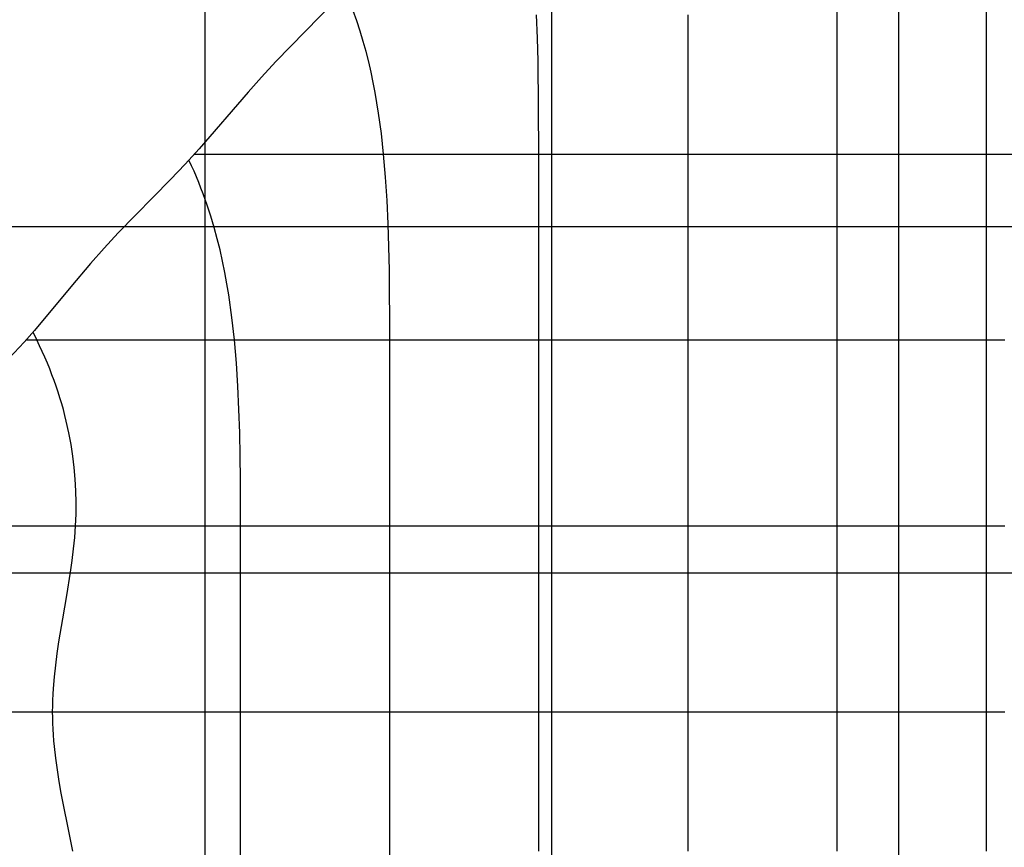
# Model space of a CAD drawing. Extents: x -1241 to -306, y -176 to 812.
# Drawn here: x -829 to -784, y 173 to 210 of the extents above; entities that cross this region are included whole.
import ezdxf

# ---------------------------------------------------------------- set-up
doc = ezdxf.new("R2010")
doc.units = 0
doc.header["$MEASUREMENT"] = 0
doc.layers.add('LAND', color=7, linetype='CONTINUOUS')
doc.layers.add('RUBBISH_PILES', color=7, linetype='CONTINUOUS')

msp = doc.modelspace()

# ---------------------------------------------------------------- linework, layer by layer
at = {"layer": 'LAND'}
for p, q in [((-788.487, 268.609, 2.27), (-788.487, 96.757, 4.872)), ((-788.487, 268.609, 2.422), (-788.487, 96.757, 5.025))]:
    msp.add_line(p, q, dxfattribs=at)
at = {"layer": 'LAND', "extrusion": (1, 1.50114e-14, 1.11513e-12)}
for centre in [(261.09, 5705.499, -804.359), (261.09, 5705.651, -804.359)]:
    msp.add_arc(centre, 5702.702, 268.309481, 269.841609, dxfattribs=at)
at = {"layer": 'LAND', "extrusion": (1, 6.89363e-15, 6.65794e-13)}
for centre in [(246.628, 5311.356, -820.23), (246.628, 5311.508, -820.23)]:
    msp.add_arc(centre, 5308.004, 268.316799, 269.770143, dxfattribs=at)
at = {"layer": 'LAND', "extrusion": (-7.6348e-15, 1, -2.78255e-13)}
for centre in [(481.432, 12211.837, 200.982), (481.432, 12211.989, 200.982)]:
    msp.add_arc(centre, 12212.96, 271.2202642, 271.6888361, dxfattribs=at)
at = {"layer": 'LAND', "extrusion": (-1.65348e-14, 1, -6.24826e-13)}
for centre in [(497.026, 12118.103, 185.121), (497.026, 12118.255, 185.121)]:
    msp.add_arc(centre, 12118.675, 271.153387, 271.6970976, dxfattribs=at)
at = {"layer": 'RUBBISH_PILES'}
for p, q in [((-791.296, 200.062, 8.169), (-791.296, 214.948, 8.04)), ((-784.468, 207.507, 6.893), (-784.468, 212.822, 7.652)), ((-814.315, 211.316, 2.467), (-816.998, 208.565, 2.782)), ((-813.292, 210.42, 2.689), (-813.457, 210.889, 2.592)), ((-805.024, 209.634, 5.388), (-805.073, 210.697, 5.165)), ((-798.126, 208.571, 8.249), (-798.126, 210.697, 7.889)), ((-813.139, 209.95, 2.797), (-813.292, 210.42, 2.689)), ((-812.998, 209.481, 2.915), (-813.139, 209.95, 2.797)), ((-812.868, 209.012, 3.043), (-812.998, 209.481, 2.915)), ((-804.991, 208.571, 5.593), (-805.024, 209.634, 5.388)), ((-812.749, 208.542, 3.179), (-812.868, 209.012, 3.043)), ((-816.998, 208.565, 2.782), (-817.665, 207.841, 2.842)), ((-812.64, 208.073, 3.322), (-812.749, 208.542, 3.179)), ((-804.956, 204.317, 6.329), (-804.991, 208.571, 5.593)), ((-798.126, 206.444, 8.539), (-798.126, 208.571, 8.249)), ((-817.665, 207.841, 2.842), (-818.271, 207.158, 2.875)), ((-812.541, 207.604, 3.472), (-812.64, 208.073, 3.322)), ((-812.45, 207.134, 3.627), (-812.541, 207.604, 3.472)), ((-784.468, 206.444, 6.78), (-784.468, 207.507, 6.893)), ((-818.271, 207.158, 2.875), (-820.508, 204.561, 2.88)), ((-812.294, 206.195, 3.95), (-812.45, 207.134, 3.627)), ((-812.167, 205.256, 4.283), (-812.294, 206.195, 3.95)), ((-798.126, 204.317, 8.762), (-798.126, 206.444, 8.539)), ((-784.468, 205.912, 6.736), (-784.468, 206.444, 6.78)), ((-784.468, 205.381, 6.701), (-784.468, 205.912, 6.736)), ((-812.065, 204.317, 4.619), (-812.167, 205.256, 4.283)), ((-784.468, 204.849, 6.676), (-784.468, 205.381, 6.701)), ((-784.468, 204.317, 6.663), (-784.468, 204.849, 6.676)), ((-820.508, 204.561, 2.88), (-821.15, 203.86, 2.897)), ((-820.727, 204.317, 2.883), (-820.084, 204.317, 2.937)), ((-820.084, 204.317, 2.937), (-819.458, 204.317, 3.004)), ((-819.458, 204.317, 3.004), (-818.848, 204.317, 3.084)), ((-818.848, 204.317, 3.084), (-818.253, 204.317, 3.175)), ((-818.253, 204.317, 3.175), (-817.674, 204.317, 3.275)), ((-817.674, 204.317, 3.275), (-817.108, 204.317, 3.383)), ((-817.108, 204.317, 3.383), (-816.016, 204.317, 3.62)), ((-816.016, 204.317, 3.62), (-807.533, 204.317, 5.605)), ((-811.973, 203.254, 4.993), (-812.065, 204.317, 4.619)), ((-807.533, 204.317, 5.605), (-806.668, 204.317, 5.817)), ((-806.668, 204.317, 5.817), (-806.239, 204.317, 5.932)), ((-806.239, 204.317, 5.932), (-805.811, 204.317, 6.055)), ((-805.811, 204.317, 6.055), (-805.383, 204.317, 6.187)), ((-805.383, 204.317, 6.187), (-804.956, 204.317, 6.329)), ((-804.956, 204.317, 6.329), (-804.529, 204.317, 6.483)), ((-804.956, 197.934, 7.424), (-804.956, 204.317, 6.329)), ((-804.529, 204.317, 6.483), (-804.102, 204.317, 6.645)), ((-804.102, 204.317, 6.645), (-800.687, 204.317, 8.038)), ((-800.687, 204.317, 8.038), (-800.26, 204.317, 8.193)), ((-800.26, 204.317, 8.193), (-799.833, 204.317, 8.337)), ((-799.833, 204.317, 8.337), (-799.406, 204.317, 8.468)), ((-799.406, 204.317, 8.468), (-799.193, 204.317, 8.528)), ((-799.193, 204.317, 8.528), (-798.979, 204.317, 8.584)), ((-798.979, 204.317, 8.584), (-798.766, 204.317, 8.635)), ((-798.766, 204.317, 8.635), (-798.553, 204.317, 8.682)), ((-798.553, 204.317, 8.682), (-798.339, 204.317, 8.725)), ((-798.339, 204.317, 8.725), (-798.126, 204.317, 8.762)), ((-798.126, 204.317, 8.762), (-797.912, 204.317, 8.794)), ((-798.126, 202.19, 8.921), (-798.126, 204.317, 8.762)), ((-797.912, 204.317, 8.794), (-797.699, 204.317, 8.821)), ((-797.699, 204.317, 8.821), (-797.485, 204.317, 8.843)), ((-797.485, 204.317, 8.843), (-797.272, 204.317, 8.86)), ((-797.272, 204.317, 8.86), (-797.058, 204.317, 8.873)), ((-797.058, 204.317, 8.873), (-796.845, 204.317, 8.881)), ((-796.845, 204.317, 8.881), (-796.632, 204.317, 8.885)), ((-796.632, 204.317, 8.885), (-796.418, 204.317, 8.884)), ((-796.418, 204.317, 8.884), (-796.205, 204.317, 8.88)), ((-796.205, 204.317, 8.88), (-795.991, 204.317, 8.872)), ((-795.991, 204.317, 8.872), (-795.564, 204.317, 8.845)), ((-795.564, 204.317, 8.845), (-795.138, 204.317, 8.805)), ((-795.138, 204.317, 8.805), (-794.711, 204.317, 8.754)), ((-794.711, 204.317, 8.754), (-794.284, 204.317, 8.691)), ((-794.284, 204.317, 8.691), (-793.857, 204.317, 8.62)), ((-793.857, 204.317, 8.62), (-793.003, 204.317, 8.455)), ((-793.003, 204.317, 8.455), (-787.882, 204.317, 7.314)), ((-787.882, 204.317, 7.314), (-786.175, 204.317, 6.969)), ((-786.175, 204.317, 6.969), (-784.468, 204.317, 6.663)), ((-784.468, 204.317, 6.663), (-782.761, 204.317, 6.407)), ((-784.468, 203.785, 6.663), (-784.468, 204.317, 6.663)), ((-821.15, 203.86, 2.897), (-821.83, 203.152, 2.936)), ((-820.861, 203.786, 2.923), (-820.979, 204.043, 2.89)), ((-820.746, 203.529, 2.96), (-820.861, 203.786, 2.923)), ((-784.468, 203.254, 6.675), (-784.468, 203.785, 6.663)), ((-820.637, 203.271, 3.001), (-820.746, 203.529, 2.96)), ((-821.83, 203.152, 2.936), (-824.22, 200.709, 3.141)), ((-820.531, 203.014, 3.045), (-820.637, 203.271, 3.001)), ((-820.429, 202.757, 3.092), (-820.531, 203.014, 3.045)), ((-811.905, 202.19, 5.357), (-811.973, 203.254, 4.993)), ((-784.468, 202.722, 6.699), (-784.468, 203.254, 6.675)), ((-820.332, 202.499, 3.142), (-820.429, 202.757, 3.092)), ((-820.148, 201.984, 3.252), (-820.332, 202.499, 3.142)), ((-784.468, 202.19, 6.735), (-784.468, 202.722, 6.699)), ((-819.979, 201.47, 3.372), (-820.148, 201.984, 3.252)), ((-811.855, 201.126, 5.706), (-811.905, 202.19, 5.357)), ((-798.126, 201.126, 8.974), (-798.126, 202.19, 8.921)), ((-784.468, 201.658, 6.783), (-784.468, 202.19, 6.735)), ((-784.468, 201.126, 6.843), (-784.468, 201.658, 6.783)), ((-819.825, 200.955, 3.502), (-819.979, 201.47, 3.372)), ((-811.822, 200.062, 6.038), (-811.855, 201.126, 5.706)), ((-798.126, 200.062, 9.008), (-798.126, 201.126, 8.974)), ((-784.468, 200.594, 6.914), (-784.468, 201.126, 6.843)), ((-824.22, 200.709, 3.141), (-824.865, 200.009, 3.185)), ((-819.684, 200.44, 3.641), (-819.825, 200.955, 3.502)), ((-819.555, 199.925, 3.787), (-819.684, 200.44, 3.641)), ((-784.468, 200.062, 6.995), (-784.468, 200.594, 6.914)), ((-824.865, 200.009, 3.185), (-825.487, 199.304, 3.214)), ((-819.439, 199.411, 3.939), (-819.555, 199.925, 3.787)), ((-811.802, 198.998, 6.349), (-811.822, 200.062, 6.038)), ((-798.126, 198.998, 9.023), (-798.126, 200.062, 9.008)), ((-791.296, 195.806, 8.356), (-791.296, 200.062, 8.169)), ((-784.468, 199.53, 7.088), (-784.468, 200.062, 6.995)), ((-825.487, 199.304, 3.214), (-826.391, 198.23, 3.231)), ((-819.334, 198.896, 4.097), (-819.439, 199.411, 3.939)), ((-784.468, 198.998, 7.191), (-784.468, 199.53, 7.088)), ((-819.239, 198.381, 4.258), (-819.334, 198.896, 4.097)), ((-811.792, 197.934, 6.634), (-811.802, 198.998, 6.349)), ((-798.126, 197.934, 9.016), (-798.126, 198.998, 9.023)), ((-784.468, 198.466, 7.305), (-784.468, 198.998, 7.191)), ((-819.154, 197.866, 4.423), (-819.239, 198.381, 4.258)), ((-784.468, 197.934, 7.429), (-784.468, 198.466, 7.305)), ((-826.391, 198.23, 3.231), (-828.049, 196.24, 3.234)), ((-811.788, 196.87, 6.891), (-811.792, 197.934, 6.634)), ((-804.956, 196.87, 7.568), (-804.956, 197.934, 7.424)), ((-798.126, 196.87, 8.987), (-798.126, 197.934, 9.016)), ((-784.468, 196.87, 7.706), (-784.468, 197.934, 7.429)), ((-819.01, 196.836, 4.756), (-819.154, 197.866, 4.423)), ((-818.897, 195.806, 5.088), (-819.01, 196.836, 4.756)), ((-811.788, 195.806, 7.115), (-811.788, 196.87, 6.891)), ((-804.956, 195.806, 7.691), (-804.956, 196.87, 7.568)), ((-798.126, 195.806, 8.935), (-798.126, 196.87, 8.987)), ((-784.468, 195.806, 8.021), (-784.468, 196.87, 7.706)), ((-828.049, 196.24, 3.234), (-828.532, 195.696, 3.249)), ((-827.943, 195.806, 3.269), (-828.119, 196.159, 3.235)), ((-828.532, 195.696, 3.249), (-829.21, 194.97, 3.285)), ((-828.432, 195.806, 3.245), (-827.943, 195.806, 3.269)), ((-827.943, 195.806, 3.269), (-827.266, 195.806, 3.315)), ((-827.816, 195.54, 3.298), (-827.943, 195.806, 3.269)), ((-827.266, 195.806, 3.315), (-826.608, 195.806, 3.374)), ((-826.608, 195.806, 3.374), (-825.967, 195.806, 3.444)), ((-825.967, 195.806, 3.444), (-825.344, 195.806, 3.526)), ((-825.344, 195.806, 3.526), (-824.737, 195.806, 3.619)), ((-824.737, 195.806, 3.619), (-824.145, 195.806, 3.721)), ((-824.145, 195.806, 3.721), (-823.568, 195.806, 3.831)), ((-823.568, 195.806, 3.831), (-823.005, 195.806, 3.95)), ((-823.005, 195.806, 3.95), (-821.916, 195.806, 4.208)), ((-821.916, 195.806, 4.208), (-820.873, 195.806, 4.488)), ((-820.873, 195.806, 4.488), (-819.869, 195.806, 4.783)), ((-819.869, 195.806, 4.783), (-815.238, 195.806, 6.273)), ((-818.805, 194.742, 5.42), (-818.897, 195.806, 5.088)), ((-815.238, 195.806, 6.273), (-814.364, 195.806, 6.53)), ((-814.364, 195.806, 6.53), (-813.5, 195.806, 6.761)), ((-813.5, 195.806, 6.761), (-813.071, 195.806, 6.864)), ((-813.071, 195.806, 6.864), (-812.642, 195.806, 6.958)), ((-812.642, 195.806, 6.958), (-812.215, 195.806, 7.042)), ((-812.215, 195.806, 7.042), (-811.788, 195.806, 7.115)), ((-811.788, 195.806, 7.115), (-811.361, 195.806, 7.178)), ((-811.788, 194.742, 7.305), (-811.788, 195.806, 7.115)), ((-811.361, 195.806, 7.178), (-810.934, 195.806, 7.231)), ((-810.934, 195.806, 7.231), (-810.08, 195.806, 7.311)), ((-810.08, 195.806, 7.311), (-806.664, 195.806, 7.511)), ((-806.664, 195.806, 7.511), (-805.81, 195.806, 7.585)), ((-805.81, 195.806, 7.585), (-805.383, 195.806, 7.633)), ((-805.383, 195.806, 7.633), (-804.956, 195.806, 7.691)), ((-804.956, 195.806, 7.691), (-804.529, 195.806, 7.758)), ((-804.956, 194.742, 7.787), (-804.956, 195.806, 7.691)), ((-804.529, 195.806, 7.758), (-804.102, 195.806, 7.835)), ((-804.102, 195.806, 7.835), (-800.687, 195.806, 8.575)), ((-800.687, 195.806, 8.575), (-799.833, 195.806, 8.735)), ((-799.833, 195.806, 8.735), (-799.406, 195.806, 8.803)), ((-799.406, 195.806, 8.803), (-798.979, 195.806, 8.86)), ((-798.979, 195.806, 8.86), (-798.553, 195.806, 8.904)), ((-798.553, 195.806, 8.904), (-798.126, 195.806, 8.935)), ((-798.126, 195.806, 8.935), (-797.699, 195.806, 8.951)), ((-798.126, 193.678, 8.768), (-798.126, 195.806, 8.935)), ((-797.699, 195.806, 8.951), (-797.272, 195.806, 8.953)), ((-797.272, 195.806, 8.953), (-796.845, 195.806, 8.942)), ((-796.845, 195.806, 8.942), (-796.418, 195.806, 8.92)), ((-796.418, 195.806, 8.92), (-795.991, 195.806, 8.889)), ((-795.991, 195.806, 8.889), (-795.564, 195.806, 8.85)), ((-795.564, 195.806, 8.85), (-792.15, 195.806, 8.433)), ((-792.15, 195.806, 8.433), (-791.296, 195.806, 8.356)), ((-791.296, 195.806, 8.356), (-790.442, 195.806, 8.31)), ((-791.296, 192.613, 8.566), (-791.296, 195.806, 8.356)), ((-790.442, 195.806, 8.31), (-787.028, 195.806, 8.251)), ((-787.028, 195.806, 8.251), (-786.175, 195.806, 8.211)), ((-786.175, 195.806, 8.211), (-785.748, 195.806, 8.18)), ((-785.748, 195.806, 8.18), (-785.321, 195.806, 8.138)), ((-785.321, 195.806, 8.138), (-784.894, 195.806, 8.086)), ((-784.894, 195.806, 8.086), (-784.468, 195.806, 8.021)), ((-784.468, 195.806, 8.021), (-784.041, 195.806, 7.943)), ((-784.468, 194.742, 8.372), (-784.468, 195.806, 8.021)), ((-784.041, 195.806, 7.943), (-783.614, 195.806, 7.853)), ((-827.693, 195.274, 3.331), (-827.816, 195.54, 3.298)), ((-827.576, 195.008, 3.367), (-827.693, 195.274, 3.331)), ((-827.463, 194.742, 3.405), (-827.576, 195.008, 3.367)), ((-827.355, 194.476, 3.447), (-827.463, 194.742, 3.405)), ((-827.251, 194.21, 3.492), (-827.355, 194.476, 3.447)), ((-818.737, 193.678, 5.739), (-818.805, 194.742, 5.42)), ((-811.788, 193.678, 7.462), (-811.788, 194.742, 7.305)), ((-804.956, 193.678, 7.861), (-804.956, 194.742, 7.787)), ((-784.468, 193.678, 8.75), (-784.468, 194.742, 8.372)), ((-827.153, 193.944, 3.539), (-827.251, 194.21, 3.492)), ((-827.059, 193.678, 3.589), (-827.153, 193.944, 3.539)), ((-826.97, 193.412, 3.642), (-827.059, 193.678, 3.589)), ((-826.886, 193.145, 3.696), (-826.97, 193.412, 3.642)), ((-818.688, 192.613, 6.041), (-818.737, 193.678, 5.739)), ((-811.788, 192.613, 7.59), (-811.788, 193.678, 7.462)), ((-804.956, 191.549, 7.948), (-804.956, 193.678, 7.861)), ((-798.126, 189.42, 8.375), (-798.126, 193.678, 8.768)), ((-784.468, 187.29, 11.196), (-784.468, 193.678, 8.75)), ((-826.806, 192.879, 3.754), (-826.886, 193.145, 3.696)), ((-826.731, 192.613, 3.813), (-826.806, 192.879, 3.754)), ((-826.66, 192.347, 3.874), (-826.731, 192.613, 3.813)), ((-818.655, 191.549, 6.324), (-818.688, 192.613, 6.041)), ((-811.788, 191.549, 7.692), (-811.788, 192.613, 7.59)), ((-791.296, 191.549, 8.671), (-791.296, 192.613, 8.566)), ((-826.594, 192.081, 3.938), (-826.66, 192.347, 3.874)), ((-826.476, 191.549, 4.07), (-826.594, 192.081, 3.938)), ((-826.376, 191.017, 4.208), (-826.476, 191.549, 4.07)), ((-818.635, 190.484, 6.587), (-818.655, 191.549, 6.324)), ((-811.788, 190.484, 7.772), (-811.788, 191.549, 7.692)), ((-804.956, 180.901, 7.953), (-804.956, 191.549, 7.948)), ((-791.296, 190.484, 8.801), (-791.296, 191.549, 8.671)), ((-826.294, 190.484, 4.353), (-826.376, 191.017, 4.208)), ((-826.23, 189.952, 4.501), (-826.294, 190.484, 4.353)), ((-818.624, 189.42, 6.827), (-818.635, 190.484, 6.587)), ((-811.788, 189.42, 7.833), (-811.788, 190.484, 7.772)), ((-791.296, 189.42, 8.963), (-791.296, 190.484, 8.801)), ((-826.184, 189.42, 4.654), (-826.23, 189.952, 4.501)), ((-826.155, 188.887, 4.809), (-826.184, 189.42, 4.654)), ((-818.621, 188.355, 7.041), (-818.624, 189.42, 6.827)), ((-811.788, 187.29, 7.911), (-811.788, 189.42, 7.833)), ((-798.126, 188.355, 8.306), (-798.126, 189.42, 8.375)), ((-791.296, 188.887, 9.058), (-791.296, 189.42, 8.963)), ((-826.143, 188.355, 4.967), (-826.155, 188.887, 4.809)), ((-791.296, 188.355, 9.163), (-791.296, 188.887, 9.058)), ((-826.149, 187.823, 5.125), (-826.143, 188.355, 4.967)), ((-818.62, 187.29, 7.228), (-818.621, 188.355, 7.041)), ((-798.126, 187.29, 8.264), (-798.126, 188.355, 8.306)), ((-791.296, 187.823, 9.278), (-791.296, 188.355, 9.163)), ((-826.171, 187.29, 5.284), (-826.149, 187.823, 5.125)), ((-791.296, 187.29, 9.405), (-791.296, 187.823, 9.278)), ((-829.945, 187.29, 4.589), (-828.583, 187.29, 4.802)), ((-828.583, 187.29, 4.802), (-827.333, 187.29, 5.035)), ((-827.333, 187.29, 5.035), (-826.171, 187.29, 5.284)), ((-826.211, 186.758, 5.442), (-826.171, 187.29, 5.284)), ((-826.171, 187.29, 5.284), (-825.08, 187.29, 5.544)), ((-825.08, 187.29, 5.544), (-820.339, 187.29, 6.82)), ((-820.339, 187.29, 6.82), (-819.475, 187.29, 7.036)), ((-819.475, 187.29, 7.036), (-818.62, 187.29, 7.228)), ((-818.62, 187.29, 7.228), (-817.766, 187.29, 7.39)), ((-818.62, 186.226, 7.384), (-818.62, 187.29, 7.228)), ((-817.766, 187.29, 7.39), (-816.912, 187.29, 7.525)), ((-816.912, 187.29, 7.525), (-816.058, 187.29, 7.636)), ((-816.058, 187.29, 7.636), (-815.204, 187.29, 7.724)), ((-815.204, 187.29, 7.724), (-814.35, 187.29, 7.794)), ((-814.35, 187.29, 7.794), (-813.496, 187.29, 7.846)), ((-813.496, 187.29, 7.846), (-811.788, 187.29, 7.911)), ((-811.788, 187.29, 7.911), (-801.541, 187.29, 8.071)), ((-811.788, 183.031, 7.954), (-811.788, 187.29, 7.911)), ((-801.541, 187.29, 8.071), (-798.126, 187.29, 8.264)), ((-798.126, 187.29, 8.264), (-796.418, 187.29, 8.4)), ((-798.126, 186.226, 8.254), (-798.126, 187.29, 8.264)), ((-796.418, 187.29, 8.4), (-795.564, 187.29, 8.491)), ((-795.564, 187.29, 8.491), (-794.711, 187.29, 8.604)), ((-794.711, 187.29, 8.604), (-794.284, 187.29, 8.671)), ((-794.284, 187.29, 8.671), (-793.857, 187.29, 8.746)), ((-793.857, 187.29, 8.746), (-793.43, 187.29, 8.83)), ((-793.43, 187.29, 8.83), (-793.003, 187.29, 8.923)), ((-793.003, 187.29, 8.923), (-792.577, 187.29, 9.027)), ((-792.577, 187.29, 9.027), (-792.15, 187.29, 9.141)), ((-792.15, 187.29, 9.141), (-791.723, 187.29, 9.267)), ((-791.723, 187.29, 9.267), (-791.296, 187.29, 9.405)), ((-791.296, 187.29, 9.405), (-790.869, 187.29, 9.556)), ((-791.296, 186.758, 9.544), (-791.296, 187.29, 9.405)), ((-790.869, 187.29, 9.556), (-788.308, 187.29, 10.554)), ((-788.308, 187.29, 10.554), (-787.882, 187.29, 10.707)), ((-787.882, 187.29, 10.707), (-787.455, 187.29, 10.846)), ((-787.455, 187.29, 10.846), (-787.242, 187.29, 10.91)), ((-787.242, 187.29, 10.91), (-787.028, 187.29, 10.969)), ((-787.028, 187.29, 10.969), (-786.815, 187.29, 11.024)), ((-786.815, 187.29, 11.024), (-786.601, 187.29, 11.074)), ((-786.601, 187.29, 11.074), (-786.388, 187.29, 11.118)), ((-786.388, 187.29, 11.118), (-786.175, 187.29, 11.156)), ((-786.175, 187.29, 11.156), (-785.961, 187.29, 11.188)), ((-785.961, 187.29, 11.188), (-785.748, 187.29, 11.212)), ((-785.748, 187.29, 11.212), (-785.535, 187.29, 11.23)), ((-785.535, 187.29, 11.23), (-785.428, 187.29, 11.236)), ((-785.428, 187.29, 11.236), (-785.321, 187.29, 11.24)), ((-785.321, 187.29, 11.24), (-785.214, 187.29, 11.242)), ((-785.214, 187.29, 11.242), (-785.108, 187.29, 11.242)), ((-785.108, 187.29, 11.242), (-785.001, 187.29, 11.24)), ((-785.001, 187.29, 11.24), (-784.894, 187.29, 11.236)), ((-784.894, 187.29, 11.236), (-784.788, 187.29, 11.229)), ((-784.788, 187.29, 11.229), (-784.681, 187.29, 11.22)), ((-784.681, 187.29, 11.22), (-784.574, 187.29, 11.209)), ((-784.574, 187.29, 11.209), (-784.468, 187.29, 11.196)), ((-784.468, 187.29, 11.196), (-784.361, 187.29, 11.18)), ((-784.468, 186.226, 11.562), (-784.468, 187.29, 11.196)), ((-784.361, 187.29, 11.18), (-784.254, 187.29, 11.162)), ((-784.254, 187.29, 11.162), (-784.148, 187.29, 11.141)), ((-784.148, 187.29, 11.141), (-784.041, 187.29, 11.119)), ((-784.041, 187.29, 11.119), (-783.934, 187.29, 11.094)), ((-783.934, 187.29, 11.094), (-783.828, 187.29, 11.067)), ((-783.828, 187.29, 11.067), (-783.721, 187.29, 11.038)), ((-783.721, 187.29, 11.038), (-783.614, 187.29, 11.007)), ((-826.264, 186.226, 5.599), (-826.211, 186.758, 5.442)), ((-791.296, 186.226, 9.693), (-791.296, 186.758, 9.544)), ((-826.33, 185.693, 5.753), (-826.264, 186.226, 5.599)), ((-818.62, 185.161, 7.511), (-818.62, 186.226, 7.384)), ((-798.126, 185.161, 8.279), (-798.126, 186.226, 8.254)), ((-791.296, 185.161, 10.018), (-791.296, 186.226, 9.693)), ((-784.468, 185.161, 11.899), (-784.468, 186.226, 11.562)), ((-826.405, 185.161, 5.905), (-826.33, 185.693, 5.753)), ((-826.576, 184.096, 6.197), (-826.405, 185.161, 5.905)), ((-818.62, 184.096, 7.606), (-818.62, 185.161, 7.511)), ((-798.126, 184.096, 8.341), (-798.126, 185.161, 8.279)), ((-791.296, 179.836, 11.811), (-791.296, 185.161, 10.018)), ((-784.468, 184.096, 12.204), (-784.468, 185.161, 11.899)), ((-826.758, 183.031, 6.469), (-826.576, 184.096, 6.197)), ((-818.62, 183.031, 7.67), (-818.62, 184.096, 7.606)), ((-798.126, 183.563, 8.385), (-798.126, 184.096, 8.341)), ((-784.468, 183.031, 12.472), (-784.468, 184.096, 12.204)), ((-798.126, 183.031, 8.44), (-798.126, 183.563, 8.385)), ((-826.933, 181.966, 6.714), (-826.758, 183.031, 6.469)), ((-818.62, 181.966, 7.702), (-818.62, 183.031, 7.67)), ((-811.788, 178.771, 7.862), (-811.788, 183.031, 7.954)), ((-798.126, 182.499, 8.504), (-798.126, 183.031, 8.44)), ((-784.468, 182.499, 12.591), (-784.468, 183.031, 12.472)), ((-798.126, 181.966, 8.578), (-798.126, 182.499, 8.504)), ((-784.468, 181.966, 12.7), (-784.468, 182.499, 12.591)), ((-827.011, 181.434, 6.826), (-826.933, 181.966, 6.714)), ((-818.62, 180.901, 7.7), (-818.62, 181.966, 7.702)), ((-798.126, 181.434, 8.663), (-798.126, 181.966, 8.578)), ((-784.468, 181.434, 12.797), (-784.468, 181.966, 12.7)), ((-827.081, 180.901, 6.928), (-827.011, 181.434, 6.826)), ((-798.126, 180.901, 8.757), (-798.126, 181.434, 8.663)), ((-784.468, 180.901, 12.883), (-784.468, 181.434, 12.797)), ((-827.139, 180.369, 7.022), (-827.081, 180.901, 6.928)), ((-818.62, 179.836, 7.666), (-818.62, 180.901, 7.7)), ((-804.956, 178.771, 8.013), (-804.956, 180.901, 7.953)), ((-798.126, 180.369, 8.863), (-798.126, 180.901, 8.757)), ((-784.468, 180.369, 12.956), (-784.468, 180.901, 12.883)), ((-827.183, 179.836, 7.105), (-827.139, 180.369, 7.022)), ((-798.126, 179.836, 8.979), (-798.126, 180.369, 8.863)), ((-784.468, 179.836, 13.017), (-784.468, 180.369, 12.956)), ((-827.211, 179.303, 7.178), (-827.199, 179.57, 7.143)), ((-827.199, 179.57, 7.143), (-827.183, 179.836, 7.105)), ((-818.62, 178.771, 7.598), (-818.62, 179.836, 7.666)), ((-798.126, 179.303, 9.105), (-798.126, 179.836, 8.979)), ((-791.296, 178.771, 12.126), (-791.296, 179.836, 11.811)), ((-784.468, 179.303, 13.064), (-784.468, 179.836, 13.017)), ((-827.221, 178.771, 7.238), (-827.219, 179.037, 7.209)), ((-827.219, 179.037, 7.209), (-827.211, 179.303, 7.178)), ((-798.126, 178.771, 9.243), (-798.126, 179.303, 9.105)), ((-784.468, 178.771, 13.098), (-784.468, 179.303, 13.064)), ((-834.32, 178.771, 6.636), (-827.221, 178.771, 7.238)), ((-827.221, 178.771, 7.238), (-824.491, 178.771, 7.404)), ((-827.219, 178.505, 7.264), (-827.221, 178.771, 7.238)), ((-824.491, 178.771, 7.404), (-811.788, 178.771, 7.862)), ((-818.62, 177.706, 7.496), (-818.62, 178.771, 7.598)), ((-811.788, 178.771, 7.862), (-806.664, 178.771, 7.94)), ((-811.788, 161.725, 6.824), (-811.788, 178.771, 7.862)), ((-806.664, 178.771, 7.94), (-804.956, 178.771, 8.013)), ((-804.956, 178.771, 8.013), (-804.102, 178.771, 8.073)), ((-804.956, 177.706, 8.066), (-804.956, 178.771, 8.013)), ((-804.102, 178.771, 8.073), (-803.249, 178.771, 8.152)), ((-803.249, 178.771, 8.152), (-802.395, 178.771, 8.255)), ((-802.395, 178.771, 8.255), (-801.541, 178.771, 8.384)), ((-801.541, 178.771, 8.384), (-801.114, 178.771, 8.46)), ((-801.114, 178.771, 8.46), (-800.687, 178.771, 8.544)), ((-800.687, 178.771, 8.544), (-800.26, 178.771, 8.637)), ((-800.26, 178.771, 8.637), (-799.833, 178.771, 8.738)), ((-799.833, 178.771, 8.738), (-799.406, 178.771, 8.849)), ((-799.406, 178.771, 8.849), (-798.979, 178.771, 8.97)), ((-798.979, 178.771, 8.97), (-798.553, 178.771, 9.101)), ((-798.553, 178.771, 9.101), (-798.126, 178.771, 9.243)), ((-798.126, 178.771, 9.243), (-797.699, 178.771, 9.396)), ((-798.126, 177.706, 9.551), (-798.126, 178.771, 9.243)), ((-797.699, 178.771, 9.396), (-797.272, 178.771, 9.559)), ((-797.272, 178.771, 9.559), (-796.418, 178.771, 9.909)), ((-796.418, 178.771, 9.909), (-793.003, 178.771, 11.435)), ((-793.003, 178.771, 11.435), (-792.15, 178.771, 11.796)), ((-792.15, 178.771, 11.796), (-791.723, 178.771, 11.965)), ((-791.723, 178.771, 11.965), (-791.296, 178.771, 12.126)), ((-791.296, 178.771, 12.126), (-790.869, 178.771, 12.276)), ((-791.296, 178.238, 12.269), (-791.296, 178.771, 12.126)), ((-790.869, 178.771, 12.276), (-790.442, 178.771, 12.416)), ((-790.442, 178.771, 12.416), (-790.016, 178.771, 12.546)), ((-790.016, 178.771, 12.546), (-789.589, 178.771, 12.664)), ((-789.589, 178.771, 12.664), (-789.162, 178.771, 12.771)), ((-789.162, 178.771, 12.771), (-788.735, 178.771, 12.866)), ((-788.735, 178.771, 12.866), (-788.308, 178.771, 12.948)), ((-788.308, 178.771, 12.948), (-787.882, 178.771, 13.019)), ((-787.882, 178.771, 13.019), (-787.455, 178.771, 13.077)), ((-787.455, 178.771, 13.077), (-787.028, 178.771, 13.121)), ((-787.028, 178.771, 13.121), (-786.601, 178.771, 13.153)), ((-786.601, 178.771, 13.153), (-786.175, 178.771, 13.17)), ((-786.175, 178.771, 13.17), (-785.748, 178.771, 13.174)), ((-785.748, 178.771, 13.174), (-785.321, 178.771, 13.163)), ((-785.321, 178.771, 13.163), (-784.894, 178.771, 13.138)), ((-784.894, 178.771, 13.138), (-784.681, 178.771, 13.12)), ((-784.681, 178.771, 13.12), (-784.468, 178.771, 13.098)), ((-784.468, 178.771, 13.098), (-784.041, 178.771, 13.043)), ((-784.468, 178.238, 13.118), (-784.468, 178.771, 13.098)), ((-784.041, 178.771, 13.043), (-783.614, 178.771, 12.972)), ((-827.211, 178.238, 7.287), (-827.219, 178.505, 7.264)), ((-827.199, 177.972, 7.307), (-827.211, 178.238, 7.287)), ((-791.296, 177.706, 12.402), (-791.296, 178.238, 12.269)), ((-784.468, 177.706, 13.123), (-784.468, 178.238, 13.118)), ((-827.182, 177.706, 7.325), (-827.199, 177.972, 7.307)), ((-827.162, 177.44, 7.339), (-827.182, 177.706, 7.325)), ((-818.62, 176.641, 7.366), (-818.62, 177.706, 7.496)), ((-804.956, 176.641, 8.139), (-804.956, 177.706, 8.066)), ((-798.126, 176.641, 9.893), (-798.126, 177.706, 9.551)), ((-791.296, 177.173, 12.524), (-791.296, 177.706, 12.402)), ((-784.468, 177.173, 13.114), (-784.468, 177.706, 13.123)), ((-827.137, 177.173, 7.351), (-827.162, 177.44, 7.339)), ((-827.076, 176.641, 7.367), (-827.137, 177.173, 7.351)), ((-791.296, 176.641, 12.637), (-791.296, 177.173, 12.524)), ((-784.468, 176.641, 13.091), (-784.468, 177.173, 13.114)), ((-827.003, 176.108, 7.374), (-827.076, 176.641, 7.367)), ((-818.62, 170.249, 6.336), (-818.62, 176.641, 7.366)), ((-804.956, 175.575, 8.234), (-804.956, 176.641, 8.139)), ((-798.126, 172.38, 11.388), (-798.126, 176.641, 9.893)), ((-791.296, 176.108, 12.74), (-791.296, 176.641, 12.637)), ((-784.468, 176.108, 13.053), (-784.468, 176.641, 13.091)), ((-826.918, 175.575, 7.371), (-827.003, 176.108, 7.374)), ((-791.296, 175.575, 12.833), (-791.296, 176.108, 12.74)), ((-784.468, 175.575, 12.999), (-784.468, 176.108, 13.053)), ((-826.825, 175.043, 7.36), (-826.918, 175.575, 7.371)), ((-804.956, 174.51, 8.354), (-804.956, 175.575, 8.234)), ((-791.296, 175.043, 12.916), (-791.296, 175.575, 12.833)), ((-784.468, 175.043, 12.931), (-784.468, 175.575, 12.999)), ((-826.724, 174.51, 7.341), (-826.825, 175.043, 7.36)), ((-791.296, 174.51, 12.989), (-791.296, 175.043, 12.916)), ((-784.468, 174.51, 12.848), (-784.468, 175.043, 12.931)), ((-826.509, 173.445, 7.283), (-826.724, 174.51, 7.341)), ((-804.956, 173.445, 8.504), (-804.956, 174.51, 8.354)), ((-791.296, 173.978, 13.052), (-791.296, 174.51, 12.989)), ((-784.468, 173.978, 12.75), (-784.468, 174.51, 12.848)), ((-791.296, 173.445, 13.105), (-791.296, 173.978, 13.052)), ((-784.468, 173.445, 12.636), (-784.468, 173.978, 12.75)), ((-826.289, 172.38, 7.203), (-826.509, 173.445, 7.283)), ((-804.956, 172.38, 8.685), (-804.956, 173.445, 8.504)), ((-791.296, 172.912, 13.149), (-791.296, 173.445, 13.105)), ((-784.468, 172.912, 12.507), (-784.468, 173.445, 12.636)), ((-791.296, 172.38, 13.183), (-791.296, 172.912, 13.149)), ((-784.468, 172.38, 12.362), (-784.468, 172.912, 12.507))]:
    msp.add_line(p, q, dxfattribs=at)

doc.saveas('drawing.dxf')
